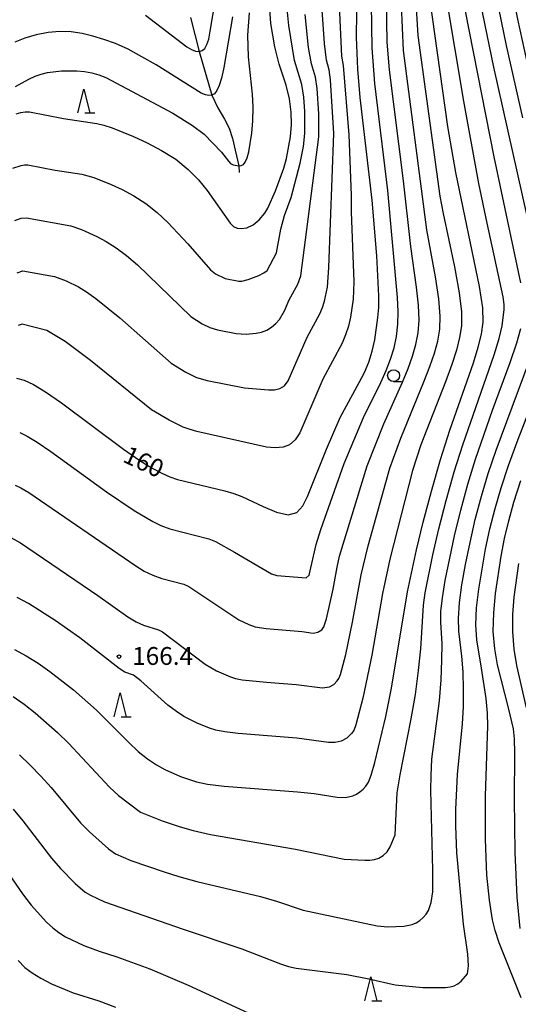
# Model space of a CAD drawing. Extents: x -10000 to -8000, y 88500 to 90000.
# Drawn here: x -8860 to -8755, y 89491 to 89698 of the extents above; entities that cross this region are included whole.
import ezdxf

# ---------------------------------------------------------------- set-up
doc = ezdxf.new("R2010")
doc.units = 0
for name, color, linetype in [('5102000', 4, 'Continuous'), ('6331000', 2, 'Continuous'), ('6332000', 2, 'Continuous'), ('7101000', 4, 'Continuous'), ('7102000', 2, 'Continuous'), ('7312000', 4, 'Continuous')]:
    doc.layers.add(name, color=color, linetype=linetype)
doc.styles.add('Dm_Anotation', font='txt.shx', dxfattribs={"bigfont": 'PSCDM.shx'})

# ---------------------------------------------------------------- blocks, each defined once
blk = doc.blocks.new('633100')
at = {"layer": '6331000'}
blk.add_lwpolyline([(0, -0.5), (0.67, -0.5)], dxfattribs=at)
blk.add_circle((0, 0), 0.5, dxfattribs=at)
blk = doc.blocks.new('633200')
at = {"layer": '6332000'}
for points in [[(-0.5, -1), (0, 1), (0.5, -1)], [(0.08, -1), (0.92, -1)]]:
    blk.add_lwpolyline(points, dxfattribs=at)
blk = doc.blocks.new('731200')
at = {"layer": '7312000'}
blk.add_circle((0, 0), 0.15, dxfattribs=at)

msp = doc.modelspace()

# ---------------------------------------------------------------- linework, layer by layer
at = {"layer": '5102000', "flags": 128}
msp.add_lwpolyline([(-8824.21, 89698.34), (-8822.43, 89691.18), (-8819.76, 89681.98), (-8818.51, 89679.38), (-8817.11, 89676.94), (-8816.12, 89675.07), (-8815.37, 89672.92), (-8814.82, 89670.45), (-8814.09, 89667.18), (-8813.98, 89665.78)], dxfattribs=at)
at = {"layer": '7101000', "flags": 128}
for points in [[(-8751.97, 89682.29), (-8755.42, 89698.01), (-8758.98, 89716.34), (-8759.31, 89719.02), (-8759.54, 89723.59), (-8758.98, 89731.11), (-8756.86, 89743.83), (-8755.83, 89749.17), (-8754.76, 89753.98)], [(-8860.78, 89622.55), (-8859.2, 89622.1), (-8857.23, 89621.18), (-8854.68, 89619.66), (-8851.33, 89617.35), (-8838.29, 89607.62), (-8834.88, 89605.27), (-8832.25, 89603.65), (-8830.23, 89602.56), (-8828.6, 89601.81), (-8826.99, 89601.23), (-8817.01, 89598.84), (-8815.09, 89598.31), (-8813.44, 89597.7), (-8808.98, 89595.55), (-8806.18, 89594.37), (-8803.67, 89593.82), (-8801.86, 89594.32), (-8800.61, 89595.71), (-8799.64, 89597.7), (-8795.62, 89607.63), (-8792.79, 89614.27), (-8788.77, 89621.6), (-8787.68, 89623.76), (-8786.76, 89625.92), (-8786.03, 89628.18), (-8785.48, 89630.57), (-8784.82, 89635.26), (-8784.66, 89637.36), (-8784.64, 89639.82), (-8785.09, 89648.26), (-8786.07, 89659.92), (-8788.58, 89681.55), (-8789.07, 89687.45), (-8789.33, 89694.17), (-8789.22, 89704.64)], [(-8817.15, 89536.77), (-8801.72, 89535.61), (-8798.24, 89535.23), (-8793.42, 89534.45), (-8791.67, 89534.44), (-8790.08, 89534.77), (-8789.33, 89535.1), (-8788.61, 89535.57), (-8787.94, 89536.14), (-8787.34, 89536.81), (-8786.81, 89537.64), (-8786.22, 89539.11), (-8785.45, 89541.79), (-8783.19, 89551.47), (-8782.01, 89557.37), (-8778.61, 89577.61), (-8776.72, 89586.45), (-8775.31, 89592.29), (-8773.6, 89598.82), (-8771.7, 89605.43), (-8769.7, 89611.59), (-8764.73, 89625.79), (-8763.74, 89629.04), (-8763.07, 89631.78), (-8762.72, 89634.29), (-8762.81, 89637.34), (-8763.48, 89641.8), (-8768.43, 89665.76), (-8770.12, 89675.43), (-8773.93, 89702.46)], [(-8860.89, 89678.09), (-8859.88, 89678.38), (-8858.98, 89678.52), (-8858.04, 89678.53), (-8850.91, 89677.14), (-8843.92, 89676.04), (-8842.45, 89675.72), (-8840.72, 89675.18), (-8836.22, 89673.36), (-8833.35, 89672.03), (-8830.29, 89670.41), (-8827.34, 89668.53), (-8824.75, 89666.42), (-8822.55, 89664.19), (-8820.71, 89661.98), (-8815.92, 89655.08), (-8815.16, 89654.4), (-8814.45, 89654.09), (-8813.57, 89653.97), (-8812.41, 89654.16), (-8811.06, 89654.76), (-8809.77, 89655.79), (-8808.58, 89657.21), (-8807.96, 89658.25), (-8806.34, 89661.88), (-8804.61, 89666.68), (-8804.05, 89668.69), (-8803.23, 89673.24), (-8803.01, 89675.83), (-8803.05, 89678.42), (-8803.41, 89681.22), (-8804.1, 89684.14), (-8805.6, 89688.56), (-8806.49, 89692.17), (-8807.33, 89697.05), (-8807.54, 89700.12)], [(-8755.59, 89513.44), (-8756.02, 89522.85), (-8756.11, 89534.03), (-8756.03, 89543.71), (-8756.12, 89546.73), (-8756.35, 89548.87), (-8757.37, 89553.24), (-8759.68, 89562.26), (-8760.28, 89565.66), (-8760.58, 89569.31), (-8760.49, 89573.24), (-8760.1, 89577.31), (-8758.92, 89585.15), (-8758.2, 89588.86), (-8757.34, 89592.57), (-8756.27, 89596.47), (-8754.8, 89601.01)], [(-8861.25, 89565.5), (-8858.77, 89564.18), (-8856.26, 89562.63), (-8853.76, 89560.91), (-8848.83, 89557.05), (-8844.01, 89552.78), (-8837.27, 89546.02), (-8835.2, 89544.08), (-8833.25, 89542.51), (-8831.4, 89541.28), (-8829.64, 89540.3), (-8826.34, 89538.81), (-8822.98, 89537.7), (-8820.65, 89537.21), (-8817.15, 89536.77)], [(-8754.96, 89506.9), (-8755.59, 89513.44)], [(-8860.46, 89500.15), (-8859.03, 89498.72), (-8857.53, 89497.53), (-8855.71, 89496.42), (-8853.43, 89495.27), (-8848.88, 89493.35), (-8843.48, 89491.65), (-8840.01, 89490.38)]]:
    msp.add_lwpolyline(points, dxfattribs=at)
at = {"layer": '7102000', "flags": 128}
for points in [[(-8754.81, 89642.57), (-8760.43, 89669.08), (-8766.41, 89699.65), (-8768.33, 89713.92), (-8768.47, 89716.17), (-8768.01, 89723.02), (-8765.52, 89738.36), (-8764.39, 89747.57), (-8763.33, 89753.86), (-8762.88, 89757.99), (-8762.32, 89768.45), (-8762.48, 89771.28), (-8763.51, 89781.63), (-8763.48, 89783.11), (-8763.21, 89784.34), (-8762.18, 89786.55), (-8761.47, 89787.48), (-8760.65, 89788.01), (-8760.07, 89788.11), (-8759.27, 89788.03), (-8758.2, 89787.71), (-8755.23, 89786.41)], [(-8752.51, 89652.24), (-8760.45, 89687.88), (-8762.75, 89699.1), (-8765.42, 89715.9), (-8765.24, 89721.22), (-8759.46, 89765.93), (-8758.66, 89774.61), (-8758.24, 89776.04), (-8757.62, 89776.96), (-8756.82, 89777.55), (-8755.83, 89777.81), (-8755.15, 89777.76)], [(-8754.39, 89677.25), (-8757.83, 89692.48), (-8759.88, 89702.74), (-8761.56, 89712.51), (-8761.88, 89714.81), (-8762.02, 89716.9), (-8761.91, 89721.27), (-8761.43, 89727.43), (-8760.92, 89731.52), (-8758.08, 89749.27), (-8757.63, 89754.14), (-8757.46, 89757.83), (-8757.29, 89759.46), (-8756.98, 89760.97), (-8756.55, 89762.32), (-8756.07, 89763.44), (-8755.56, 89764.28), (-8754.56, 89765.37)], [(-8777.23, 89707.35), (-8776.41, 89694.52), (-8771.79, 89660.78), (-8771.1, 89657.13), (-8768.76, 89645.96), (-8767.75, 89640.49), (-8767.26, 89636.47), (-8767.27, 89633.55), (-8767.66, 89631.06), (-8768.34, 89628.42), (-8769.32, 89625.38), (-8770.61, 89621.8), (-8775.79, 89608.51), (-8777.55, 89603.11), (-8782.34, 89584.51), (-8783.86, 89577.31), (-8786.09, 89564.3), (-8788, 89555.26), (-8789.46, 89549.69), (-8789.93, 89548.52), (-8790.36, 89547.86), (-8791.37, 89546.86), (-8792.55, 89546.23), (-8793.82, 89545.96), (-8795.22, 89545.97), (-8801.86, 89546.9), (-8814.2, 89547.83), (-8817, 89548.18), (-8818.87, 89548.57), (-8820.25, 89548.99), (-8822.85, 89550), (-8825.62, 89551.44), (-8827.18, 89552.47), (-8828.99, 89553.85), (-8834.68, 89558.91), (-8836.24, 89560.13), (-8838.02, 89560.78), (-8839.22, 89561.52), (-8847.48, 89567.96), (-8852.67, 89571.63), (-8858.27, 89575.17), (-8860.63, 89576.47)], [(-8779.69, 89621.7), (-8778.5, 89624.57), (-8777.55, 89627.17), (-8776.85, 89629.62), (-8776.37, 89632.06), (-8776.17, 89634.73), (-8776.28, 89637.87), (-8776.71, 89641.66), (-8777.94, 89650.22), (-8779.44, 89664.03), (-8782.43, 89687.35), (-8782.87, 89693.16), (-8783.11, 89706.48)], [(-8862.01, 89589.06), (-8859.98, 89587.96), (-8843.67, 89576.88), (-8837.4, 89572.37), (-8835.67, 89571.31), (-8834.12, 89570.61), (-8830.95, 89569.68), (-8830.12, 89569.24), (-8821.12, 89562.43), (-8818.75, 89561), (-8815.79, 89559.75), (-8814.75, 89559.43), (-8813.35, 89559.14), (-8808.28, 89558.64), (-8802, 89558.18), (-8796.46, 89557.46), (-8795.01, 89557.68), (-8794.13, 89558.16), (-8793.37, 89558.9), (-8793.05, 89559.4), (-8792.7, 89560.28), (-8791.6, 89564.45), (-8790.17, 89571.24), (-8788.38, 89581.21), (-8786.89, 89587.31), (-8782.33, 89603.61), (-8780.04, 89609.95), (-8775.15, 89621.75), (-8773.91, 89624.98), (-8772.95, 89627.79), (-8772.26, 89630.34), (-8771.82, 89632.81), (-8771.72, 89635.6), (-8772.01, 89639.18), (-8772.74, 89643.81), (-8774.52, 89653.68), (-8779.47, 89691.41), (-8780.12, 89705.76)], [(-8833.65, 89698.83), (-8824.98, 89692.15), (-8824.04, 89691.59), (-8823.19, 89691.26), (-8822.43, 89691.18), (-8821.77, 89691.37), (-8821.22, 89691.85), (-8820.76, 89692.64), (-8820.39, 89693.75), (-8820.1, 89695.45), (-8818.42, 89705.44)], [(-8861.49, 89555.65), (-8859.21, 89554.03), (-8856.86, 89552.2), (-8852.15, 89548.08), (-8849.85, 89545.85), (-8841.28, 89536.6), (-8839.38, 89534.85), (-8834.76, 89531.32), (-8830.19, 89529.51), (-8826.38, 89528.23), (-8823.67, 89527.47), (-8820.02, 89526.66), (-8802.18, 89523.58), (-8791.92, 89521.46), (-8787.55, 89521.21), (-8786.56, 89521.23), (-8785.58, 89521.36), (-8784.62, 89521.66), (-8783.71, 89522.19), (-8782.91, 89522.99), (-8782.25, 89524.04), (-8781.22, 89526.57), (-8780.82, 89535.36), (-8780.18, 89539.16), (-8777.82, 89550.95), (-8776.96, 89556.06), (-8776.27, 89561.13), (-8775.79, 89565.68), (-8775.26, 89574.86), (-8774.89, 89577.41), (-8773.29, 89585.43), (-8772.03, 89590.86), (-8770.52, 89596.83), (-8768.83, 89602.86), (-8767.02, 89608.56), (-8760.39, 89627.45), (-8759.36, 89630.88), (-8758.74, 89633.56), (-8758.3, 89636.98), (-8758.28, 89638.05), (-8758.48, 89639.63), (-8761.88, 89655.09), (-8763.61, 89663.42), (-8766.77, 89680.76), (-8770.42, 89702.53)], [(-8860.13, 89611.09), (-8858.55, 89610.35), (-8856.44, 89609.09), (-8853.59, 89607.15), (-8841.89, 89598.62), (-8836.06, 89594.73), (-8832.17, 89592.45), (-8830.46, 89591.61), (-8828.56, 89590.9), (-8820.37, 89588.77), (-8819, 89588.21), (-8815.01, 89585.99), (-8807.19, 89581.4), (-8806.06, 89581.08), (-8799.94, 89580.59), (-8799.29, 89581.16), (-8797.84, 89587.55), (-8796.8, 89590.76), (-8791.9, 89604.61), (-8787.88, 89614.26), (-8784.23, 89621.65), (-8783.09, 89624.16), (-8782.16, 89626.55), (-8781.44, 89628.9), (-8780.92, 89631.32), (-8780.63, 89633.86), (-8780.55, 89636.57), (-8780.69, 89639.51), (-8782.76, 89661.98), (-8785.51, 89684.45), (-8786.06, 89691.95), (-8786.2, 89701.12)], [(-8792.95, 89700.85), (-8792.52, 89690.2), (-8792.15, 89688.24), (-8790.98, 89673.67), (-8790.48, 89660.98), (-8790.46, 89657.48), (-8789.9, 89642.79), (-8790.06, 89639.12), (-8790.58, 89635.38), (-8791.03, 89633.46), (-8791.62, 89631.66), (-8792.35, 89629.92), (-8796.43, 89622.33), (-8801.25, 89611.08), (-8802.23, 89609.56), (-8803.4, 89608.55), (-8804.78, 89608.02), (-8806.4, 89607.88), (-8808.23, 89608.06), (-8822.87, 89611.36), (-8824.48, 89611.79), (-8825.79, 89612.26), (-8828.7, 89613.7), (-8832.44, 89615.88)], [(-8861.59, 89666.64), (-8859.85, 89667.25), (-8859.13, 89667.37), (-8858.38, 89667.38), (-8852.68, 89666.27), (-8847.09, 89665.39), (-8844.53, 89664.7), (-8840.93, 89663.24), (-8838.62, 89662.17), (-8836.12, 89660.84), (-8833.6, 89659.25), (-8831.21, 89657.37), (-8828.97, 89655.28), (-8824.8, 89650.79), (-8820.05, 89645.28), (-8818.95, 89644.45), (-8816.96, 89643.47), (-8814.05, 89642.95), (-8813.45, 89642.93), (-8812.12, 89643.24), (-8809.86, 89644.13), (-8808.82, 89644.67), (-8808.14, 89645.19), (-8806.17, 89648.86), (-8805.25, 89653.85), (-8804.49, 89656.7), (-8803.04, 89660.48), (-8801.19, 89667.75), (-8800.5, 89671.2), (-8800.2, 89673.97), (-8800.16, 89678.55), (-8800.4, 89681.61), (-8800.84, 89684.23), (-8802.35, 89689.31), (-8803.58, 89696.62), (-8803.84, 89699.44)], [(-8815.41, 89698.45), (-8817.24, 89687.85), (-8817.3, 89687.5), (-8817.74, 89685.59), (-8818.2, 89684.08), (-8818.68, 89682.97), (-8819.19, 89682.3), (-8819.76, 89681.98), (-8820.39, 89681.93), (-8821.1, 89682.08), (-8821.98, 89682.45), (-8831.43, 89688.37), (-8834.42, 89690.1), (-8837.35, 89691.65), (-8840.02, 89692.84), (-8842.46, 89693.73), (-8844.76, 89694.41), (-8847.02, 89694.95), (-8849.3, 89695.3), (-8851.67, 89695.4), (-8854.15, 89695.19), (-8856.64, 89694.71), (-8859.02, 89694.02), (-8861.17, 89693.17)], [(-8861.13, 89655.67), (-8859.83, 89656.13), (-8858.72, 89656.22), (-8849.37, 89654.53), (-8847.1, 89653.75), (-8843.89, 89652.31), (-8841.94, 89651.27), (-8839.85, 89649.96), (-8837.67, 89648.33), (-8835.39, 89646.38), (-8824.18, 89635.48), (-8821.79, 89633.96), (-8820.17, 89633.16), (-8818.58, 89632.68), (-8814.62, 89631.95), (-8812.5, 89631.81), (-8810.42, 89631.97), (-8809.29, 89632.2), (-8808.18, 89632.61), (-8807.18, 89633.23), (-8806.29, 89634.01), (-8805.55, 89634.9), (-8804.47, 89636.72), (-8803.47, 89638.98), (-8801.69, 89642.26), (-8801.03, 89644.03), (-8797.22, 89673.27), (-8797.23, 89678.12), (-8797.61, 89683.43), (-8797.98, 89685.77), (-8798.8, 89688.6), (-8799.39, 89692.02), (-8800.14, 89698.95)], [(-8860.99, 89683.82), (-8858.19, 89685.41), (-8856.89, 89686), (-8855.6, 89686.45), (-8854.26, 89686.79), (-8851.31, 89687.13), (-8848.12, 89687.13), (-8846.52, 89686.99), (-8844.98, 89686.73), (-8843.52, 89686.32), (-8842.05, 89685.74), (-8827.97, 89678.24), (-8823.81, 89675.65), (-8821.33, 89673.81), (-8817.68, 89670.05), (-8816.26, 89668.14), (-8815.8, 89667.67), (-8815.26, 89667.37), (-8814.09, 89667.18), (-8813.57, 89667.23), (-8813.12, 89667.46), (-8812.71, 89667.95), (-8812.34, 89668.81), (-8811.99, 89670.08), (-8811.34, 89674.04), (-8811.11, 89676.61), (-8811.05, 89679.38), (-8811.06, 89679.58), (-8811.21, 89682.21), (-8812.05, 89690.06), (-8812.16, 89694.63), (-8811.84, 89699.33)], [(-8860.67, 89644.7), (-8859.44, 89645.07), (-8852.83, 89643.94), (-8850.34, 89643), (-8847.76, 89641.7), (-8846.1, 89640.67), (-8844.13, 89639.28), (-8839.08, 89635.2), (-8828.31, 89625.68), (-8825.24, 89623.83), (-8822.98, 89622.71), (-8820.72, 89622.02), (-8812.89, 89620.49), (-8807.83, 89620.09), (-8806.57, 89620.12), (-8805.45, 89620.35), (-8804.49, 89620.95), (-8803.71, 89622), (-8799.7, 89631.17), (-8797.02, 89636.09), (-8796.47, 89637.39), (-8796.03, 89638.74), (-8795.46, 89641.63), (-8795.12, 89645.81), (-8794.12, 89673.97), (-8794.82, 89685.26), (-8795.11, 89687.32), (-8795.66, 89689.4), (-8796.05, 89692.87), (-8796.55, 89699.9)], [(-8832.44, 89615.88), (-8845.21, 89626.28), (-8850.59, 89630.23), (-8854.44, 89632.59), (-8859.59, 89633.91), (-8860.47, 89633.58)], [(-8770.7, 89580.02), (-8768.75, 89589.43), (-8767.44, 89594.83), (-8765.96, 89600.29), (-8764.33, 89605.54), (-8760.73, 89615.79), (-8757.05, 89625.85), (-8755.65, 89629.97), (-8754.8, 89633)], [(-8766.95, 89560.84), (-8767.21, 89564.14), (-8767.83, 89569.39), (-8767.92, 89572.09), (-8767.69, 89575.33), (-8767.17, 89579.12), (-8766.42, 89583.38), (-8765.47, 89588), (-8764.36, 89592.84), (-8763.09, 89597.71), (-8761.65, 89602.52), (-8759.99, 89607.44), (-8751.94, 89629.07)], [(-8754.74, 89492.3), (-8759.32, 89503.88), (-8760.17, 89506.48), (-8760.72, 89508.7), (-8761.41, 89512.86), (-8761.92, 89518.1), (-8762.25, 89525.65), (-8762.23, 89534.77), (-8761.72, 89549.39), (-8761.81, 89552.16), (-8762.09, 89555.21), (-8763.06, 89561.6), (-8764.06, 89567.52), (-8764.25, 89570.7), (-8764.09, 89574.29), (-8763.64, 89578.21), (-8762.19, 89586.58), (-8761.28, 89590.85), (-8760.22, 89595.14), (-8758.96, 89599.49), (-8757.4, 89604.22), (-8755.39, 89609.73), (-8748.23, 89628.16)], [(-8861.07, 89600.07), (-8859.87, 89599.52), (-8858.21, 89598.53), (-8835.74, 89583.09), (-8833.93, 89581.99), (-8832.11, 89581.11), (-8830.22, 89580.43), (-8825.66, 89579.22), (-8824.56, 89578.73), (-8814.04, 89571.76), (-8811.98, 89570.75), (-8810.64, 89570.3), (-8808.3, 89569.93), (-8800.74, 89569.31), (-8798.44, 89568.98), (-8797.48, 89569.13), (-8796.62, 89569.68), (-8796.17, 89570.28), (-8795.62, 89571.94), (-8794.25, 89578.17), (-8793.41, 89582.81), (-8792.91, 89585.11), (-8787.12, 89604.11), (-8783.61, 89612.96), (-8779.69, 89621.7)], [(-8753.61, 89553.29), (-8755.61, 89562.17), (-8756.19, 89565.62), (-8756.51, 89569.21), (-8756.48, 89572.86), (-8756.18, 89576.51), (-8755.18, 89583.57)], [(-8860.16, 89543.35), (-8857.9, 89541.2), (-8855.69, 89538.92), (-8853.52, 89536.5), (-8847.36, 89529.12), (-8845.48, 89527.17), (-8841.48, 89523.62), (-8840, 89522.6), (-8836.79, 89521.18), (-8829.79, 89518.77), (-8826.71, 89517.8), (-8822.91, 89516.75), (-8809.54, 89513.62), (-8806.17, 89512.65), (-8800.52, 89510.74), (-8785.02, 89507.47), (-8782.72, 89507.25), (-8779.36, 89507.35), (-8777.6, 89507.72), (-8776.81, 89508.07), (-8776.04, 89508.55), (-8775.31, 89509.16), (-8774.69, 89509.86), (-8774.22, 89510.63), (-8773.63, 89512.34), (-8773.29, 89514.62), (-8773.26, 89519.14), (-8773.68, 89535.95), (-8773.67, 89539.04), (-8773.47, 89542.49), (-8771.91, 89554.76), (-8771.55, 89559.15), (-8771.37, 89563.26), (-8771.36, 89566.68), (-8771.61, 89571.25), (-8771.59, 89573.47), (-8771.29, 89576.37), (-8770.7, 89580.02)], [(-8861.52, 89531.99), (-8859.44, 89529.48), (-8853.44, 89521.64), (-8851.58, 89519.49), (-8848.45, 89516.33), (-8846.34, 89514.55), (-8845.23, 89513.87), (-8842.32, 89512.5), (-8825.79, 89506.73), (-8813.45, 89502.62), (-8805.28, 89499.43), (-8803.61, 89498.89), (-8802.02, 89498.55), (-8791.39, 89497.21), (-8786.74, 89496.29), (-8781.18, 89495.01), (-8775.37, 89494.49), (-8770.61, 89494.49), (-8769.66, 89494.61), (-8768.82, 89494.84), (-8768.05, 89495.24), (-8767.32, 89495.84), (-8765.99, 89497.37), (-8765.78, 89499.04), (-8765.91, 89501.49), (-8766.88, 89507.76), (-8768.24, 89522.75), (-8768.47, 89528.45), (-8768.47, 89531.86), (-8768.11, 89539.26), (-8767.09, 89549.91), (-8766.86, 89553.46), (-8766.82, 89557.18), (-8766.95, 89560.84)], [(-8865.36, 89522.47), (-8859.52, 89514.17), (-8857.68, 89511.81), (-8854.46, 89508.24), (-8853.18, 89507.02), (-8851.93, 89506.04), (-8850.47, 89505.14), (-8846.66, 89503.34), (-8843.39, 89502.13), (-8839.72, 89500.96), (-8832.77, 89498.38), (-8824.69, 89495), (-8811.18, 89488.74)]]:
    msp.add_lwpolyline(points, dxfattribs=at)

# ---------------------------------------------------------------- block references
at = {"layer": '6331000', "xscale": 2.5, "yscale": 2.5, "zscale": 2.5}
msp.add_blockref('633100', (-8781.54, 89623.07), dxfattribs=at)
at = {"layer": '6332000', "xscale": 2.5, "yscale": 2.5, "zscale": 2.5}
for p in [(-8846.64, 89680.77), (-8838.99, 89553.9), (-8786.3, 89494.2)]:
    msp.add_blockref('633200', p, dxfattribs=at)
at = {"layer": '7312000', "xscale": 2.5, "yscale": 2.5, "zscale": 2.5}
msp.add_blockref('731200', (-8839.26, 89564.02, 166.4), dxfattribs=at)

# ---------------------------------------------------------------- texts
at = {"layer": '7101000', "style": 'Dm_Anotation'}
msp.add_text('160', height=3.75, rotation=335, dxfattribs=at).set_placement((-8838.71, 89605.07))
at = {"layer": '7312000', "style": 'Dm_Anotation'}
msp.add_text('166.4', height=3.75, dxfattribs=at).set_placement((-8836.48, 89562.28))

doc.saveas('drawing.dxf')
